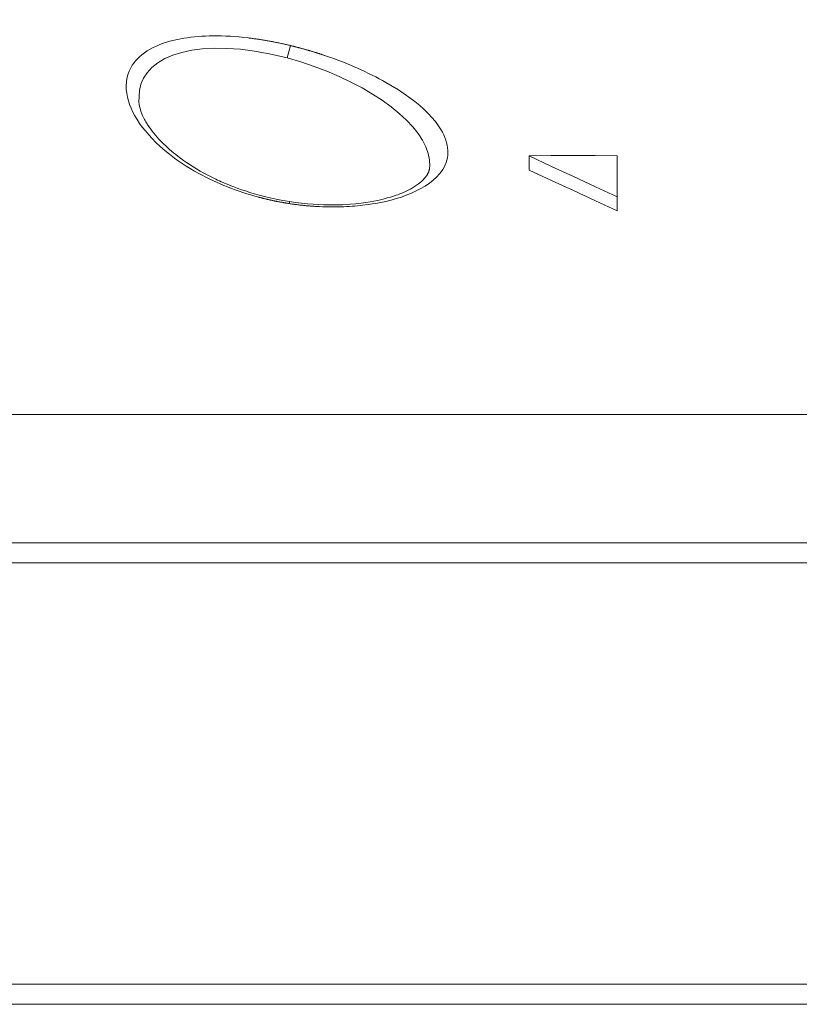
# Model space of a CAD drawing. Units: millimetres. Extents: x -39 to 249, y 47 to 283.
# Drawn here: x 107 to 110, y 186 to 189 of the extents above; entities that cross this region are included whole.
import ezdxf

# ---------------------------------------------------------------- set-up
doc = ezdxf.new("R2010")
doc.units = ezdxf.units.MM
doc.header["$MEASUREMENT"] = 0
doc.layers.add('レイヤー 2', color=7, linetype='Continuous', lineweight=0)

msp = doc.modelspace()

# ---------------------------------------------------------------- linework, layer by layer
at = {"layer": 'レイヤー 2', "color": 7, "lineweight": 9}
for points, knots in [([(111.0829, 188.69), (111.0829, 188.69), (110.7539, 189.1184), (110.7539, 189.1184), (110.7539, 189.1184), (110.5708, 189.306), (110.5708, 189.306), (110.5708, 189.306), (110.3755, 189.4761), (110.3755, 189.4761), (110.3755, 189.4761), (109.9494, 189.7659), (109.9494, 189.7659), (109.9494, 189.7659), (109.4808, 189.9949), (109.4808, 189.9949), (109.4808, 189.9949), (108.9767, 190.1732), (108.9767, 190.1732), (108.9767, 190.1732), (108.4437, 190.3104), (108.4437, 190.3104), (108.4437, 190.3104), (107.8878, 190.4146), (107.8878, 190.4146), (107.8878, 190.4146), (107.3135, 190.4927), (107.3135, 190.4927), (107.3135, 190.4927), (106.7249, 190.5504), (106.7249, 190.5504), (106.7249, 190.5504), (106.1251, 190.592), (106.1251, 190.592), (106.1251, 190.592), (104.9002, 190.6392), (104.9002, 190.6392), (104.9002, 190.6392), (103.6512, 190.6519), (103.6512, 190.6519)], [0, 0, 0, 0, 1, 1, 1, 2, 2, 2, 3, 3, 3, 4, 4, 4, 5, 5, 5, 6, 6, 6, 7, 7, 7, 8, 8, 8, 9, 9, 9, 10, 10, 10, 11, 11, 11, 12, 12, 12, 13, 13, 13, 13]), ([(107.9965, 188.2533), (107.9965, 188.2533), (107.995, 188.2535), (107.995, 188.2535), (107.995, 188.2535), (107.9936, 188.2538), (107.9936, 188.2538), (107.9936, 188.2538), (107.9921, 188.254), (107.9921, 188.254), (107.9921, 188.254), (107.9906, 188.2542), (107.9906, 188.2542), (107.9906, 188.2542), (107.9892, 188.2544), (107.9892, 188.2544), (107.9892, 188.2544), (107.9877, 188.2547), (107.9877, 188.2547), (107.9877, 188.2547), (107.9863, 188.255), (107.9863, 188.255), (107.9863, 188.255), (107.9848, 188.2552), (107.9848, 188.2552), (107.9848, 188.2552), (107.9833, 188.2554), (107.9833, 188.2554), (107.9833, 188.2554), (107.9819, 188.2557), (107.9819, 188.2557), (107.9819, 188.2557), (107.9804, 188.2559), (107.9804, 188.2559), (107.9804, 188.2559), (107.9789, 188.2562), (107.9789, 188.2562), (107.9789, 188.2562), (107.9775, 188.2564), (107.9775, 188.2564), (107.9775, 188.2564), (107.976, 188.2567), (107.976, 188.2567), (107.976, 188.2567), (107.9746, 188.257), (107.9746, 188.257), (107.9746, 188.257), (107.9731, 188.2572), (107.9731, 188.2572), (107.9731, 188.2572), (107.9716, 188.2575), (107.9716, 188.2575), (107.9716, 188.2575), (107.9702, 188.2577), (107.9702, 188.2577), (107.9702, 188.2577), (107.9687, 188.258), (107.9687, 188.258), (107.9687, 188.258), (107.9672, 188.2583), (107.9672, 188.2583), (107.9672, 188.2583), (107.9658, 188.2586), (107.9658, 188.2586), (107.9658, 188.2586), (107.9644, 188.2589), (107.9644, 188.2589), (107.9644, 188.2589), (107.9629, 188.2591), (107.9629, 188.2591), (107.9629, 188.2591), (107.9614, 188.2594), (107.9614, 188.2594), (107.9614, 188.2594), (107.96, 188.2597), (107.96, 188.2597), (107.96, 188.2597), (107.9585, 188.26), (107.9585, 188.26), (107.9585, 188.26), (107.9571, 188.2603), (107.9571, 188.2603), (107.9571, 188.2603), (107.9556, 188.2606), (107.9556, 188.2606), (107.9556, 188.2606), (107.9542, 188.2609), (107.9542, 188.2609), (107.9542, 188.2609), (107.9527, 188.2612), (107.9527, 188.2612), (107.9527, 188.2612), (107.9513, 188.2615), (107.9513, 188.2615), (107.9513, 188.2615), (107.9498, 188.2618), (107.9498, 188.2618), (107.9498, 188.2618), (107.9483, 188.2621), (107.9483, 188.2621), (107.9483, 188.2621), (107.9469, 188.2624), (107.9469, 188.2624), (107.9469, 188.2624), (107.9454, 188.2627), (107.9454, 188.2627), (107.9454, 188.2627), (107.944, 188.263), (107.944, 188.263), (107.944, 188.263), (107.9426, 188.2634), (107.9426, 188.2634), (107.9426, 188.2634), (107.9411, 188.2637), (107.9411, 188.2637), (107.9411, 188.2637), (107.9396, 188.264), (107.9396, 188.264), (107.9396, 188.264), (107.9382, 188.2643), (107.9382, 188.2643), (107.9382, 188.2643), (107.9368, 188.2646), (107.9368, 188.2646), (107.9368, 188.2646), (107.9353, 188.265), (107.9353, 188.265), (107.9353, 188.265), (107.9339, 188.2653), (107.9339, 188.2653), (107.9339, 188.2653), (107.9324, 188.2656), (107.9324, 188.2656), (107.9324, 188.2656), (107.931, 188.266), (107.931, 188.266), (107.931, 188.266), (107.9295, 188.2663), (107.9295, 188.2663), (107.9295, 188.2663), (107.9281, 188.2667), (107.9281, 188.2667), (107.9281, 188.2667), (107.9266, 188.267), (107.9266, 188.267), (107.9266, 188.267), (107.9252, 188.2674), (107.9252, 188.2674), (107.9252, 188.2674), (107.9238, 188.2677), (107.9238, 188.2677), (107.9238, 188.2677), (107.9223, 188.268), (107.9223, 188.268), (107.9223, 188.268), (107.9209, 188.2684), (107.9209, 188.2684), (107.9209, 188.2684), (107.9194, 188.2687), (107.9194, 188.2687), (107.9194, 188.2687), (107.918, 188.2691), (107.918, 188.2691), (107.918, 188.2691), (107.9166, 188.2695), (107.9166, 188.2695), (107.9166, 188.2695), (107.9151, 188.2698), (107.9151, 188.2698), (107.9151, 188.2698), (107.9137, 188.2702), (107.9137, 188.2702), (107.9137, 188.2702), (107.9123, 188.2706), (107.9123, 188.2706), (107.9123, 188.2706), (107.9108, 188.271), (107.9108, 188.271), (107.9108, 188.271), (107.9094, 188.2714), (107.9094, 188.2714), (107.9094, 188.2714), (107.9079, 188.2717), (107.9079, 188.2717), (107.9079, 188.2717), (107.9065, 188.2721), (107.9065, 188.2721), (107.9065, 188.2721), (107.8946, 188.2753), (107.8946, 188.2753), (107.8946, 188.2753), (107.8829, 188.2787), (107.8829, 188.2787), (107.8829, 188.2787), (107.8712, 188.2823), (107.8712, 188.2823), (107.8712, 188.2823), (107.8596, 188.286), (107.8596, 188.286), (107.8596, 188.286), (107.8481, 188.2899), (107.8481, 188.2899), (107.8481, 188.2899), (107.8368, 188.2939), (107.8368, 188.2939), (107.8368, 188.2939), (107.8254, 188.2981), (107.8254, 188.2981), (107.8254, 188.2981), (107.8143, 188.3024), (107.8143, 188.3024), (107.8143, 188.3024), (107.8031, 188.3069), (107.8031, 188.3069), (107.8031, 188.3069), (107.7921, 188.3115), (107.7921, 188.3115), (107.7921, 188.3115), (107.7812, 188.3163), (107.7812, 188.3163), (107.7812, 188.3163), (107.7705, 188.3213), (107.7705, 188.3213), (107.7705, 188.3213), (107.7599, 188.3264), (107.7599, 188.3264), (107.7599, 188.3264), (107.7494, 188.3316), (107.7494, 188.3316), (107.7494, 188.3316), (107.739, 188.337), (107.739, 188.337), (107.739, 188.337), (107.7288, 188.3424), (107.7288, 188.3424), (107.7288, 188.3424), (107.7162, 188.3496), (107.7162, 188.3496), (107.7162, 188.3496), (107.7038, 188.3569), (107.7038, 188.3569), (107.7038, 188.3569), (107.6917, 188.3644), (107.6917, 188.3644), (107.6917, 188.3644), (107.68, 188.372), (107.68, 188.372), (107.68, 188.372), (107.6685, 188.3799), (107.6685, 188.3799), (107.6685, 188.3799), (107.6574, 188.3878), (107.6574, 188.3878), (107.6574, 188.3878), (107.6426, 188.3991), (107.6426, 188.3991), (107.6426, 188.3991), (107.6285, 188.4106), (107.6285, 188.4106), (107.6285, 188.4106), (107.6151, 188.4223), (107.6151, 188.4223), (107.6151, 188.4223), (107.6024, 188.4341), (107.6024, 188.4341), (107.6024, 188.4341), (107.5913, 188.4453), (107.5913, 188.4453), (107.5913, 188.4453), (107.5809, 188.4566), (107.5809, 188.4566), (107.5809, 188.4566), (107.5711, 188.468), (107.5711, 188.468), (107.5711, 188.468), (107.5621, 188.4794), (107.5621, 188.4794), (107.5621, 188.4794), (107.5541, 188.4905), (107.5541, 188.4905), (107.5541, 188.4905), (107.5467, 188.5017), (107.5467, 188.5017), (107.5467, 188.5017), (107.5401, 188.5128), (107.5401, 188.5128), (107.5401, 188.5128), (107.5342, 188.5239), (107.5342, 188.5239), (107.5342, 188.5239), (107.529, 188.5351), (107.529, 188.5351), (107.529, 188.5351), (107.5245, 188.5463), (107.5245, 188.5463), (107.5245, 188.5463), (107.5209, 188.5573), (107.5209, 188.5573), (107.5209, 188.5573), (107.5181, 188.5681), (107.5181, 188.5681), (107.5181, 188.5681), (107.5159, 188.5795), (107.5159, 188.5795), (107.5159, 188.5795), (107.5147, 188.5907), (107.5147, 188.5907), (107.5147, 188.5907), (107.5144, 188.6015), (107.5144, 188.6015), (107.5144, 188.6015), (107.515, 188.6122), (107.515, 188.6122), (107.515, 188.6122), (107.5166, 188.6235), (107.5166, 188.6235), (107.5166, 188.6235), (107.5194, 188.6344), (107.5194, 188.6344), (107.5194, 188.6344), (107.5232, 188.6449), (107.5232, 188.6449), (107.5232, 188.6449), (107.5281, 188.6551), (107.5281, 188.6551), (107.5281, 188.6551), (107.5323, 188.6621), (107.5323, 188.6621), (107.5323, 188.6621), (107.537, 188.6689), (107.537, 188.6689), (107.537, 188.6689), (107.5422, 188.6754), (107.5422, 188.6754), (107.5422, 188.6754), (107.5479, 188.6817), (107.5479, 188.6817), (107.5479, 188.6817), (107.5542, 188.6877), (107.5542, 188.6877), (107.5542, 188.6877), (107.5609, 188.6935), (107.5609, 188.6935), (107.5609, 188.6935), (107.5685, 188.6992), (107.5685, 188.6992), (107.5685, 188.6992), (107.5765, 188.7046), (107.5765, 188.7046), (107.5765, 188.7046), (107.585, 188.7098), (107.585, 188.7098), (107.585, 188.7098), (107.5942, 188.7146), (107.5942, 188.7146), (107.5942, 188.7146), (107.6037, 188.7191), (107.6037, 188.7191), (107.6037, 188.7191), (107.6138, 188.7233), (107.6138, 188.7233), (107.6138, 188.7233), (107.6301, 188.7292), (107.6301, 188.7292), (107.6301, 188.7292), (107.6474, 188.7343), (107.6474, 188.7343), (107.6474, 188.7343), (107.6656, 188.7386), (107.6656, 188.7386), (107.6656, 188.7386), (107.6849, 188.7423), (107.6849, 188.7423), (107.6849, 188.7423), (107.695, 188.7438), (107.695, 188.7438), (107.695, 188.7438), (107.7054, 188.7452), (107.7054, 188.7452), (107.7054, 188.7452), (107.7159, 188.7463), (107.7159, 188.7463), (107.7159, 188.7463), (107.7267, 188.7473), (107.7267, 188.7473), (107.7267, 188.7473), (107.7376, 188.748), (107.7376, 188.748), (107.7376, 188.748), (107.7487, 188.7486), (107.7487, 188.7486), (107.7487, 188.7486), (107.76, 188.749), (107.76, 188.749), (107.76, 188.749), (107.7715, 188.7492), (107.7715, 188.7492), (107.7715, 188.7492), (107.7839, 188.7492), (107.7839, 188.7492), (107.7839, 188.7492), (107.7966, 188.7489), (107.7966, 188.7489), (107.7966, 188.7489), (107.8093, 188.7485), (107.8093, 188.7485), (107.8093, 188.7485), (107.8223, 188.7479), (107.8223, 188.7479), (107.8223, 188.7479), (107.8353, 188.747), (107.8353, 188.747), (107.8353, 188.747), (107.8485, 188.7459), (107.8485, 188.7459), (107.8485, 188.7459), (107.8619, 188.7446), (107.8619, 188.7446), (107.8619, 188.7446), (107.8753, 188.7431), (107.8753, 188.7431), (107.8753, 188.7431), (107.8781, 188.7428), (107.8781, 188.7428), (107.8781, 188.7428), (107.8809, 188.7424), (107.8809, 188.7424), (107.8809, 188.7424), (107.8837, 188.7421), (107.8837, 188.7421), (107.8837, 188.7421), (107.8865, 188.7417), (107.8865, 188.7417), (107.8865, 188.7417), (107.8892, 188.7413), (107.8892, 188.7413), (107.8892, 188.7413), (107.8921, 188.7409), (107.8921, 188.7409), (107.8921, 188.7409), (107.8949, 188.7406), (107.8949, 188.7406), (107.8949, 188.7406), (107.8976, 188.7402), (107.8976, 188.7402), (107.8976, 188.7402), (107.9004, 188.7398), (107.9004, 188.7398), (107.9004, 188.7398), (107.9032, 188.7394), (107.9032, 188.7394), (107.9032, 188.7394), (107.906, 188.739), (107.906, 188.739), (107.906, 188.739), (107.9088, 188.7385), (107.9088, 188.7385), (107.9088, 188.7385), (107.9117, 188.7381), (107.9117, 188.7381), (107.9117, 188.7381), (107.9144, 188.7377), (107.9144, 188.7377), (107.9144, 188.7377), (107.9173, 188.7372), (107.9173, 188.7372), (107.9173, 188.7372), (107.9201, 188.7367), (107.9201, 188.7367), (107.9201, 188.7367), (107.9229, 188.7363), (107.9229, 188.7363), (107.9229, 188.7363), (107.9257, 188.7358), (107.9257, 188.7358), (107.9257, 188.7358), (107.9285, 188.7353), (107.9285, 188.7353), (107.9285, 188.7353), (107.9314, 188.7348), (107.9314, 188.7348), (107.9314, 188.7348), (107.9342, 188.7343), (107.9342, 188.7343), (107.9342, 188.7343), (107.937, 188.7338), (107.937, 188.7338), (107.937, 188.7338), (107.9398, 188.7333), (107.9398, 188.7333), (107.9398, 188.7333), (107.9427, 188.7328), (107.9427, 188.7328), (107.9427, 188.7328), (107.9455, 188.7322), (107.9455, 188.7322), (107.9455, 188.7322), (107.9483, 188.7317), (107.9483, 188.7317), (107.9483, 188.7317), (107.9511, 188.7311), (107.9511, 188.7311), (107.9511, 188.7311), (107.954, 188.7306), (107.954, 188.7306), (107.954, 188.7306), (107.9568, 188.73), (107.9568, 188.73), (107.9568, 188.73), (107.9596, 188.7295), (107.9596, 188.7295), (107.9596, 188.7295), (107.9625, 188.7289), (107.9625, 188.7289), (107.9625, 188.7289), (107.9653, 188.7283), (107.9653, 188.7283), (107.9653, 188.7283), (107.9682, 188.7277), (107.9682, 188.7277), (107.9682, 188.7277), (107.971, 188.7271), (107.971, 188.7271), (107.971, 188.7271), (107.9739, 188.7264), (107.9739, 188.7264), (107.9739, 188.7264), (107.9767, 188.7258), (107.9767, 188.7258), (107.9767, 188.7258), (107.9796, 188.7252), (107.9796, 188.7252), (107.9796, 188.7252), (107.9825, 188.7245), (107.9825, 188.7245), (107.9825, 188.7245), (107.9853, 188.7239), (107.9853, 188.7239), (107.9853, 188.7239), (107.9882, 188.7233), (107.9882, 188.7233), (107.9882, 188.7233), (107.991, 188.7226), (107.991, 188.7226), (107.991, 188.7226), (107.9939, 188.7219), (107.9939, 188.7219), (107.9939, 188.7219), (107.9967, 188.7213), (107.9967, 188.7213), (107.9967, 188.7213), (107.9996, 188.7205), (107.9996, 188.7205)], [0, 0, 0, 0, 1, 1, 1, 2, 2, 2, 3, 3, 3, 4, 4, 4, 5, 5, 5, 6, 6, 6, 7, 7, 7, 8, 8, 8, 9, 9, 9, 10, 10, 10, 11, 11, 11, 12, 12, 12, 13, 13, 13, 14, 14, 14, 15, 15, 15, 16, 16, 16, 17, 17, 17, 18, 18, 18, 19, 19, 19, 20, 20, 20, 21, 21, 21, 22, 22, 22, 23, 23, 23, 24, 24, 24, 25, 25, 25, 26, 26, 26, 27, 27, 27, 28, 28, 28, 29, 29, 29, 30, 30, 30, 31, 31, 31, 32, 32, 32, 33, 33, 33, 34, 34, 34, 35, 35, 35, 36, 36, 36, 37, 37, 37, 38, 38, 38, 39, 39, 39, 40, 40, 40, 41, 41, 41, 42, 42, 42, 43, 43, 43, 44, 44, 44, 45, 45, 45, 46, 46, 46, 47, 47, 47, 48, 48, 48, 49, 49, 49, 50, 50, 50, 51, 51, 51, 52, 52, 52, 53, 53, 53, 54, 54, 54, 55, 55, 55, 56, 56, 56, 57, 57, 57, 58, 58, 58, 59, 59, 59, 60, 60, 60, 61, 61, 61, 62, 62, 62, 63, 63, 63, 64, 64, 64, 65, 65, 65, 66, 66, 66, 67, 67, 67, 68, 68, 68, 69, 69, 69, 70, 70, 70, 71, 71, 71, 72, 72, 72, 73, 73, 73, 74, 74, 74, 75, 75, 75, 76, 76, 76, 77, 77, 77, 78, 78, 78, 79, 79, 79, 80, 80, 80, 81, 81, 81, 82, 82, 82, 83, 83, 83, 84, 84, 84, 85, 85, 85, 86, 86, 86, 87, 87, 87, 88, 88, 88, 89, 89, 89, 90, 90, 90, 91, 91, 91, 92, 92, 92, 93, 93, 93, 94, 94, 94, 95, 95, 95, 96, 96, 96, 97, 97, 97, 98, 98, 98, 99, 99, 99, 100, 100, 100, 101, 101, 101, 102, 102, 102, 103, 103, 103, 104, 104, 104, 105, 105, 105, 106, 106, 106, 107, 107, 107, 108, 108, 108, 109, 109, 109, 110, 110, 110, 111, 111, 111, 112, 112, 112, 113, 113, 113, 114, 114, 114, 115, 115, 115, 116, 116, 116, 117, 117, 117, 118, 118, 118, 119, 119, 119, 120, 120, 120, 121, 121, 121, 122, 122, 122, 123, 123, 123, 124, 124, 124, 125, 125, 125, 126, 126, 126, 127, 127, 127, 128, 128, 128, 129, 129, 129, 130, 130, 130, 131, 131, 131, 132, 132, 132, 133, 133, 133, 134, 134, 134, 135, 135, 135, 136, 136, 136, 137, 137, 137, 138, 138, 138, 139, 139, 139, 140, 140, 140, 141, 141, 141, 142, 142, 142, 143, 143, 143, 144, 144, 144, 145, 145, 145, 146, 146, 146, 147, 147, 147, 148, 148, 148, 149, 149, 149, 150, 150, 150, 151, 151, 151, 152, 152, 152, 153, 153, 153, 154, 154, 154, 155, 155, 155, 156, 156, 156, 157, 157, 157, 158, 158, 158, 159, 159, 159, 160, 160, 160, 161, 161, 161, 162, 162, 162, 163, 163, 163, 164, 164, 164, 165, 165, 165, 166, 166, 166, 167, 167, 167, 168, 168, 168, 169, 169, 169, 170, 170, 170, 171, 171, 171, 172, 172, 172, 173, 173, 173, 174, 174, 174, 175, 175, 175, 176, 176, 176, 177, 177, 177, 178, 178, 178, 179, 179, 179, 180, 180, 180, 181, 181, 181, 182, 182, 182, 183, 183, 183, 184, 184, 184, 184]), ([(107.9902, 188.684), (107.9902, 188.684), (107.9957, 188.706), (107.9957, 188.706), (107.9957, 188.706), (107.9996, 188.7205), (107.9996, 188.7205)], [0, 0, 0, 0, 1, 1, 1, 2, 2, 2, 2]), ([(107.9996, 188.7205), (107.9996, 188.7205), (108.0011, 188.7202), (108.0011, 188.7202), (108.0011, 188.7202), (108.0026, 188.7198), (108.0026, 188.7198), (108.0026, 188.7198), (108.0041, 188.7195), (108.0041, 188.7195), (108.0041, 188.7195), (108.0056, 188.7191), (108.0056, 188.7191), (108.0056, 188.7191), (108.0071, 188.7187), (108.0071, 188.7187), (108.0071, 188.7187), (108.0086, 188.7184), (108.0086, 188.7184), (108.0086, 188.7184), (108.0101, 188.718), (108.0101, 188.718), (108.0101, 188.718), (108.0116, 188.7176), (108.0116, 188.7176), (108.0116, 188.7176), (108.0131, 188.7172), (108.0131, 188.7172), (108.0131, 188.7172), (108.0146, 188.7168), (108.0146, 188.7168), (108.0146, 188.7168), (108.0161, 188.7165), (108.0161, 188.7165), (108.0161, 188.7165), (108.0176, 188.7161), (108.0176, 188.7161), (108.0176, 188.7161), (108.0191, 188.7157), (108.0191, 188.7157), (108.0191, 188.7157), (108.0206, 188.7153), (108.0206, 188.7153), (108.0206, 188.7153), (108.0221, 188.7149), (108.0221, 188.7149), (108.0221, 188.7149), (108.0236, 188.7146), (108.0236, 188.7146), (108.0236, 188.7146), (108.0251, 188.7141), (108.0251, 188.7141), (108.0251, 188.7141), (108.0266, 188.7137), (108.0266, 188.7137), (108.0266, 188.7137), (108.0281, 188.7134), (108.0281, 188.7134), (108.0281, 188.7134), (108.0295, 188.7129), (108.0295, 188.7129), (108.0295, 188.7129), (108.031, 188.7125), (108.031, 188.7125), (108.031, 188.7125), (108.0325, 188.7122), (108.0325, 188.7122), (108.0325, 188.7122), (108.034, 188.7117), (108.034, 188.7117), (108.034, 188.7117), (108.0355, 188.7113), (108.0355, 188.7113), (108.0355, 188.7113), (108.037, 188.7109), (108.037, 188.7109), (108.037, 188.7109), (108.0384, 188.7105), (108.0384, 188.7105), (108.0384, 188.7105), (108.04, 188.7101), (108.04, 188.7101), (108.04, 188.7101), (108.0414, 188.7097), (108.0414, 188.7097), (108.0414, 188.7097), (108.0429, 188.7093), (108.0429, 188.7093), (108.0429, 188.7093), (108.0444, 188.7088), (108.0444, 188.7088), (108.0444, 188.7088), (108.0459, 188.7084), (108.0459, 188.7084), (108.0459, 188.7084), (108.0474, 188.708), (108.0474, 188.708), (108.0474, 188.708), (108.0488, 188.7076), (108.0488, 188.7076), (108.0488, 188.7076), (108.0504, 188.7071), (108.0504, 188.7071), (108.0504, 188.7071), (108.0518, 188.7067), (108.0518, 188.7067), (108.0518, 188.7067), (108.0533, 188.7063), (108.0533, 188.7063), (108.0533, 188.7063), (108.0548, 188.7058), (108.0548, 188.7058), (108.0548, 188.7058), (108.0563, 188.7054), (108.0563, 188.7054), (108.0563, 188.7054), (108.0577, 188.705), (108.0577, 188.705), (108.0577, 188.705), (108.0592, 188.7045), (108.0592, 188.7045), (108.0592, 188.7045), (108.0607, 188.7041), (108.0607, 188.7041), (108.0607, 188.7041), (108.0622, 188.7037), (108.0622, 188.7037), (108.0622, 188.7037), (108.0637, 188.7032), (108.0637, 188.7032), (108.0637, 188.7032), (108.0651, 188.7028), (108.0651, 188.7028), (108.0651, 188.7028), (108.0666, 188.7023), (108.0666, 188.7023), (108.0666, 188.7023), (108.0681, 188.7019), (108.0681, 188.7019), (108.0681, 188.7019), (108.0696, 188.7014), (108.0696, 188.7014), (108.0696, 188.7014), (108.0711, 188.701), (108.0711, 188.701), (108.0711, 188.701), (108.0725, 188.7005), (108.0725, 188.7005), (108.0725, 188.7005), (108.074, 188.7001), (108.074, 188.7001), (108.074, 188.7001), (108.0755, 188.6996), (108.0755, 188.6996), (108.0755, 188.6996), (108.077, 188.6991), (108.077, 188.6991), (108.077, 188.6991), (108.0784, 188.6987), (108.0784, 188.6987), (108.0784, 188.6987), (108.0799, 188.6982), (108.0799, 188.6982), (108.0799, 188.6982), (108.0813, 188.6978), (108.0813, 188.6978), (108.0813, 188.6978), (108.0828, 188.6973), (108.0828, 188.6973), (108.0828, 188.6973), (108.0843, 188.6968), (108.0843, 188.6968), (108.0843, 188.6968), (108.0858, 188.6963), (108.0858, 188.6963), (108.0858, 188.6963), (108.0872, 188.6959), (108.0872, 188.6959), (108.0872, 188.6959), (108.0887, 188.6954), (108.0887, 188.6954), (108.0887, 188.6954), (108.0902, 188.6949), (108.0902, 188.6949), (108.0902, 188.6949), (108.0916, 188.6944), (108.0916, 188.6944), (108.0916, 188.6944), (108.0931, 188.6939), (108.0931, 188.6939), (108.0931, 188.6939), (108.0945, 188.6935), (108.0945, 188.6935), (108.0945, 188.6935), (108.096, 188.693), (108.096, 188.693), (108.096, 188.693), (108.0975, 188.6925), (108.0975, 188.6925), (108.0975, 188.6925), (108.099, 188.692), (108.099, 188.692), (108.099, 188.692), (108.1004, 188.6915), (108.1004, 188.6915), (108.1004, 188.6915), (108.1019, 188.691), (108.1019, 188.691), (108.1019, 188.691), (108.1033, 188.6905), (108.1033, 188.6905), (108.1033, 188.6905), (108.1156, 188.6863), (108.1156, 188.6863), (108.1156, 188.6863), (108.1277, 188.682), (108.1277, 188.682), (108.1277, 188.682), (108.1397, 188.6775), (108.1397, 188.6775), (108.1397, 188.6775), (108.1516, 188.673), (108.1516, 188.673), (108.1516, 188.673), (108.1634, 188.6683), (108.1634, 188.6683), (108.1634, 188.6683), (108.175, 188.6635), (108.175, 188.6635), (108.175, 188.6635), (108.1866, 188.6586), (108.1866, 188.6586), (108.1866, 188.6586), (108.1981, 188.6536), (108.1981, 188.6536), (108.1981, 188.6536), (108.2092, 188.6487), (108.2092, 188.6487), (108.2092, 188.6487), (108.2201, 188.6436), (108.2201, 188.6436), (108.2201, 188.6436), (108.2309, 188.6384), (108.2309, 188.6384), (108.2309, 188.6384), (108.2415, 188.6332), (108.2415, 188.6332), (108.2415, 188.6332), (108.2519, 188.6279), (108.2519, 188.6279), (108.2519, 188.6279), (108.2621, 188.6225), (108.2621, 188.6225), (108.2621, 188.6225), (108.2722, 188.6171), (108.2722, 188.6171), (108.2722, 188.6171), (108.282, 188.6116), (108.282, 188.6116), (108.282, 188.6116), (108.3009, 188.6005), (108.3009, 188.6005), (108.3009, 188.6005), (108.319, 188.5893), (108.319, 188.5893), (108.319, 188.5893), (108.3361, 188.5779), (108.3361, 188.5779), (108.3361, 188.5779), (108.3523, 188.5663), (108.3523, 188.5663), (108.3523, 188.5663), (108.3676, 188.5547), (108.3676, 188.5547), (108.3676, 188.5547), (108.3818, 188.543), (108.3818, 188.543), (108.3818, 188.543), (108.395, 188.5312), (108.395, 188.5312), (108.395, 188.5312), (108.4071, 188.5194), (108.4071, 188.5194), (108.4071, 188.5194), (108.4182, 188.5075), (108.4182, 188.5075), (108.4182, 188.5075), (108.4281, 188.4957), (108.4281, 188.4957), (108.4281, 188.4957), (108.4369, 188.4839), (108.4369, 188.4839), (108.4369, 188.4839), (108.4446, 188.4721), (108.4446, 188.4721), (108.4446, 188.4721), (108.449, 188.4643), (108.449, 188.4643), (108.449, 188.4643), (108.453, 188.4565), (108.453, 188.4565), (108.453, 188.4565), (108.4564, 188.4487), (108.4564, 188.4487), (108.4564, 188.4487), (108.4592, 188.441), (108.4592, 188.441), (108.4592, 188.441), (108.4615, 188.4334), (108.4615, 188.4334), (108.4615, 188.4334), (108.4633, 188.4257), (108.4633, 188.4257), (108.4633, 188.4257), (108.4645, 188.4182), (108.4645, 188.4182), (108.4645, 188.4182), (108.4652, 188.4107), (108.4652, 188.4107), (108.4652, 188.4107), (108.4653, 188.4033), (108.4653, 188.4033), (108.4653, 188.4033), (108.4648, 188.396), (108.4648, 188.396), (108.4648, 188.396), (108.4637, 188.3888), (108.4637, 188.3888), (108.4637, 188.3888), (108.4622, 188.3817), (108.4622, 188.3817), (108.4622, 188.3817), (108.46, 188.3746), (108.46, 188.3746), (108.46, 188.3746), (108.4572, 188.3676), (108.4572, 188.3676), (108.4572, 188.3676), (108.4539, 188.3607), (108.4539, 188.3607), (108.4539, 188.3607), (108.4499, 188.354), (108.4499, 188.354), (108.4499, 188.354), (108.4455, 188.3474), (108.4455, 188.3474), (108.4455, 188.3474), (108.4404, 188.3409), (108.4404, 188.3409), (108.4404, 188.3409), (108.4317, 188.3314), (108.4317, 188.3314), (108.4317, 188.3314), (108.4217, 188.3222), (108.4217, 188.3222), (108.4217, 188.3222), (108.4106, 188.3135), (108.4106, 188.3135), (108.4106, 188.3135), (108.3982, 188.3051), (108.3982, 188.3051), (108.3982, 188.3051), (108.3855, 188.2976), (108.3855, 188.2976), (108.3855, 188.2976), (108.3718, 188.2906), (108.3718, 188.2906), (108.3718, 188.2906), (108.3572, 188.2839), (108.3572, 188.2839), (108.3572, 188.2839), (108.3417, 188.2777), (108.3417, 188.2777), (108.3417, 188.2777), (108.3276, 188.2727), (108.3276, 188.2727), (108.3276, 188.2727), (108.3127, 188.268), (108.3127, 188.268), (108.3127, 188.268), (108.2973, 188.2637), (108.2973, 188.2637), (108.2973, 188.2637), (108.2813, 188.2598), (108.2813, 188.2598), (108.2813, 188.2598), (108.2716, 188.2577), (108.2716, 188.2577), (108.2716, 188.2577), (108.2618, 188.2557), (108.2618, 188.2557), (108.2618, 188.2557), (108.2519, 188.2538), (108.2519, 188.2538), (108.2519, 188.2538), (108.2417, 188.2521), (108.2417, 188.2521), (108.2417, 188.2521), (108.2314, 188.2506), (108.2314, 188.2506), (108.2314, 188.2506), (108.2209, 188.2492), (108.2209, 188.2492), (108.2209, 188.2492), (108.2133, 188.2482), (108.2133, 188.2482), (108.2133, 188.2482), (108.2055, 188.2474), (108.2055, 188.2474), (108.2055, 188.2474), (108.1977, 188.2466), (108.1977, 188.2466), (108.1977, 188.2466), (108.1899, 188.2459), (108.1899, 188.2459), (108.1899, 188.2459), (108.1819, 188.2453), (108.1819, 188.2453), (108.1819, 188.2453), (108.1739, 188.2448), (108.1739, 188.2448), (108.1739, 188.2448), (108.1659, 188.2443), (108.1659, 188.2443), (108.1659, 188.2443), (108.1577, 188.2439), (108.1577, 188.2439), (108.1577, 188.2439), (108.1488, 188.2436), (108.1488, 188.2436), (108.1488, 188.2436), (108.1399, 188.2434), (108.1399, 188.2434), (108.1399, 188.2434), (108.1309, 188.2433), (108.1309, 188.2433), (108.1309, 188.2433), (108.1219, 188.2433), (108.1219, 188.2433), (108.1219, 188.2433), (108.1129, 188.2434), (108.1129, 188.2434), (108.1129, 188.2434), (108.1038, 188.2436), (108.1038, 188.2436), (108.1038, 188.2436), (108.0947, 188.2439), (108.0947, 188.2439), (108.0947, 188.2439), (108.0855, 188.2443), (108.0855, 188.2443), (108.0855, 188.2443), (108.0828, 188.2444), (108.0828, 188.2444), (108.0828, 188.2444), (108.08, 188.2445), (108.08, 188.2445), (108.08, 188.2445), (108.0773, 188.2447), (108.0773, 188.2447), (108.0773, 188.2447), (108.0745, 188.2449), (108.0745, 188.2449), (108.0745, 188.2449), (108.0717, 188.245), (108.0717, 188.245), (108.0717, 188.245), (108.069, 188.2452), (108.069, 188.2452), (108.069, 188.2452), (108.0662, 188.2454), (108.0662, 188.2454), (108.0662, 188.2454), (108.0634, 188.2456), (108.0634, 188.2456), (108.0634, 188.2456), (108.0606, 188.2459), (108.0606, 188.2459), (108.0606, 188.2459), (108.0578, 188.2461), (108.0578, 188.2461), (108.0578, 188.2461), (108.0551, 188.2463), (108.0551, 188.2463), (108.0551, 188.2463), (108.0523, 188.2466), (108.0523, 188.2466), (108.0523, 188.2466), (108.0495, 188.2468), (108.0495, 188.2468), (108.0495, 188.2468), (108.0467, 188.2471), (108.0467, 188.2471), (108.0467, 188.2471), (108.044, 188.2473), (108.044, 188.2473), (108.044, 188.2473), (108.0412, 188.2476), (108.0412, 188.2476), (108.0412, 188.2476), (108.0384, 188.2479), (108.0384, 188.2479), (108.0384, 188.2479), (108.0356, 188.2482), (108.0356, 188.2482), (108.0356, 188.2482), (108.0328, 188.2485), (108.0328, 188.2485), (108.0328, 188.2485), (108.03, 188.2488), (108.03, 188.2488), (108.03, 188.2488), (108.0273, 188.2491), (108.0273, 188.2491), (108.0273, 188.2491), (108.0245, 188.2494), (108.0245, 188.2494), (108.0245, 188.2494), (108.0217, 188.2498), (108.0217, 188.2498), (108.0217, 188.2498), (108.0189, 188.2502), (108.0189, 188.2502), (108.0189, 188.2502), (108.0161, 188.2505), (108.0161, 188.2505), (108.0161, 188.2505), (108.0133, 188.2509), (108.0133, 188.2509), (108.0133, 188.2509), (108.0105, 188.2512), (108.0105, 188.2512), (108.0105, 188.2512), (108.0077, 188.2516), (108.0077, 188.2516), (108.0077, 188.2516), (108.0049, 188.252), (108.0049, 188.252), (108.0049, 188.252), (108.0021, 188.2525), (108.0021, 188.2525), (108.0021, 188.2525), (107.9993, 188.2529), (107.9993, 188.2529), (107.9993, 188.2529), (107.9965, 188.2533), (107.9965, 188.2533)], [0, 0, 0, 0, 1, 1, 1, 2, 2, 2, 3, 3, 3, 4, 4, 4, 5, 5, 5, 6, 6, 6, 7, 7, 7, 8, 8, 8, 9, 9, 9, 10, 10, 10, 11, 11, 11, 12, 12, 12, 13, 13, 13, 14, 14, 14, 15, 15, 15, 16, 16, 16, 17, 17, 17, 18, 18, 18, 19, 19, 19, 20, 20, 20, 21, 21, 21, 22, 22, 22, 23, 23, 23, 24, 24, 24, 25, 25, 25, 26, 26, 26, 27, 27, 27, 28, 28, 28, 29, 29, 29, 30, 30, 30, 31, 31, 31, 32, 32, 32, 33, 33, 33, 34, 34, 34, 35, 35, 35, 36, 36, 36, 37, 37, 37, 38, 38, 38, 39, 39, 39, 40, 40, 40, 41, 41, 41, 42, 42, 42, 43, 43, 43, 44, 44, 44, 45, 45, 45, 46, 46, 46, 47, 47, 47, 48, 48, 48, 49, 49, 49, 50, 50, 50, 51, 51, 51, 52, 52, 52, 53, 53, 53, 54, 54, 54, 55, 55, 55, 56, 56, 56, 57, 57, 57, 58, 58, 58, 59, 59, 59, 60, 60, 60, 61, 61, 61, 62, 62, 62, 63, 63, 63, 64, 64, 64, 65, 65, 65, 66, 66, 66, 67, 67, 67, 68, 68, 68, 69, 69, 69, 70, 70, 70, 71, 71, 71, 72, 72, 72, 73, 73, 73, 74, 74, 74, 75, 75, 75, 76, 76, 76, 77, 77, 77, 78, 78, 78, 79, 79, 79, 80, 80, 80, 81, 81, 81, 82, 82, 82, 83, 83, 83, 84, 84, 84, 85, 85, 85, 86, 86, 86, 87, 87, 87, 88, 88, 88, 89, 89, 89, 90, 90, 90, 91, 91, 91, 92, 92, 92, 93, 93, 93, 94, 94, 94, 95, 95, 95, 96, 96, 96, 97, 97, 97, 98, 98, 98, 99, 99, 99, 100, 100, 100, 101, 101, 101, 102, 102, 102, 103, 103, 103, 104, 104, 104, 105, 105, 105, 106, 106, 106, 107, 107, 107, 108, 108, 108, 109, 109, 109, 110, 110, 110, 111, 111, 111, 112, 112, 112, 113, 113, 113, 114, 114, 114, 115, 115, 115, 116, 116, 116, 117, 117, 117, 118, 118, 118, 119, 119, 119, 120, 120, 120, 121, 121, 121, 122, 122, 122, 123, 123, 123, 124, 124, 124, 125, 125, 125, 126, 126, 126, 127, 127, 127, 128, 128, 128, 129, 129, 129, 130, 130, 130, 131, 131, 131, 132, 132, 132, 133, 133, 133, 134, 134, 134, 135, 135, 135, 136, 136, 136, 137, 137, 137, 138, 138, 138, 139, 139, 139, 140, 140, 140, 141, 141, 141, 142, 142, 142, 143, 143, 143, 144, 144, 144, 145, 145, 145, 146, 146, 146, 147, 147, 147, 148, 148, 148, 149, 149, 149, 150, 150, 150, 151, 151, 151, 152, 152, 152, 153, 153, 153, 154, 154, 154, 155, 155, 155, 156, 156, 156, 157, 157, 157, 158, 158, 158, 159, 159, 159, 160, 160, 160, 161, 161, 161, 162, 162, 162, 163, 163, 163, 164, 164, 164, 165, 165, 165, 166, 166, 166, 167, 167, 167, 168, 168, 168, 169, 169, 169, 170, 170, 170, 171, 171, 171, 172, 172, 172, 173, 173, 173, 174, 174, 174, 175, 175, 175, 176, 176, 176, 177, 177, 177, 178, 178, 178, 179, 179, 179, 180, 180, 180, 181, 181, 181, 182, 182, 182, 182]), ([(107.5521, 188.5536), (107.5521, 188.5536), (107.5534, 188.5881), (107.5534, 188.5881), (107.5534, 188.5881), (107.5581, 188.6064), (107.5581, 188.6064), (107.5581, 188.6064), (107.5656, 188.6237), (107.5656, 188.6237), (107.5656, 188.6237), (107.5765, 188.6404), (107.5765, 188.6404), (107.5765, 188.6404), (107.5907, 188.6557), (107.5907, 188.6557), (107.5907, 188.6557), (107.6081, 188.6696), (107.6081, 188.6696), (107.6081, 188.6696), (107.6288, 188.6818), (107.6288, 188.6818), (107.6288, 188.6818), (107.6525, 188.6921), (107.6525, 188.6921), (107.6525, 188.6921), (107.6792, 188.7004), (107.6792, 188.7004), (107.6792, 188.7004), (107.7084, 188.7066), (107.7084, 188.7066), (107.7084, 188.7066), (107.7401, 188.7107), (107.7401, 188.7107), (107.7401, 188.7107), (107.7746, 188.7126), (107.7746, 188.7126), (107.7746, 188.7126), (107.811, 188.7123), (107.811, 188.7123), (107.811, 188.7123), (107.8519, 188.7095), (107.8519, 188.7095), (107.8519, 188.7095), (107.8939, 188.7042), (107.8939, 188.7042), (107.8939, 188.7042), (107.9421, 188.6954), (107.9421, 188.6954), (107.9421, 188.6954), (107.9902, 188.684), (107.9902, 188.684)], [0, 0, 0, 0, 1, 1, 1, 2, 2, 2, 3, 3, 3, 4, 4, 4, 5, 5, 5, 6, 6, 6, 7, 7, 7, 8, 8, 8, 9, 9, 9, 10, 10, 10, 11, 11, 11, 12, 12, 12, 13, 13, 13, 14, 14, 14, 15, 15, 15, 16, 16, 16, 17, 17, 17, 17]), ([(107.9902, 188.684), (107.9902, 188.684), (108.0305, 188.6724), (108.0305, 188.6724), (108.0305, 188.6724), (108.07, 188.6591), (108.07, 188.6591), (108.07, 188.6591), (108.1077, 188.6448), (108.1077, 188.6448), (108.1077, 188.6448), (108.144, 188.6294), (108.144, 188.6294), (108.144, 188.6294), (108.1788, 188.6128), (108.1788, 188.6128), (108.1788, 188.6128), (108.2117, 188.5955), (108.2117, 188.5955), (108.2117, 188.5955), (108.2426, 188.5773), (108.2426, 188.5773), (108.2426, 188.5773), (108.2713, 188.5586), (108.2713, 188.5586), (108.2713, 188.5586), (108.2976, 188.5394), (108.2976, 188.5394), (108.2976, 188.5394), (108.3215, 188.52), (108.3215, 188.52), (108.3215, 188.52), (108.3429, 188.5002), (108.3429, 188.5002), (108.3429, 188.5002), (108.3615, 188.4804), (108.3615, 188.4804), (108.3615, 188.4804), (108.3774, 188.4605), (108.3774, 188.4605), (108.3774, 188.4605), (108.3903, 188.4406), (108.3903, 188.4406), (108.3903, 188.4406), (108.4003, 188.4209), (108.4003, 188.4209), (108.4003, 188.4209), (108.4072, 188.4014), (108.4072, 188.4014), (108.4072, 188.4014), (108.411, 188.3823), (108.411, 188.3823), (108.411, 188.3823), (108.4116, 188.3636), (108.4116, 188.3636), (108.4116, 188.3636), (108.4113, 188.3604), (108.4113, 188.3604)], [0, 0, 0, 0, 1, 1, 1, 2, 2, 2, 3, 3, 3, 4, 4, 4, 5, 5, 5, 6, 6, 6, 7, 7, 7, 8, 8, 8, 9, 9, 9, 10, 10, 10, 11, 11, 11, 12, 12, 12, 13, 13, 13, 14, 14, 14, 15, 15, 15, 16, 16, 16, 17, 17, 17, 18, 18, 18, 19, 19, 19, 19]), ([(107.9971, 188.2591), (107.9971, 188.2591), (107.9774, 188.2624), (107.9774, 188.2624), (107.9774, 188.2624), (107.9578, 188.2662), (107.9578, 188.2662), (107.9578, 188.2662), (107.9403, 188.27), (107.9403, 188.27), (107.9403, 188.27), (107.9229, 188.2741), (107.9229, 188.2741), (107.9229, 188.2741), (107.9077, 188.2781), (107.9077, 188.2781), (107.9077, 188.2781), (107.8926, 188.2824), (107.8926, 188.2824), (107.8926, 188.2824), (107.8795, 188.2863), (107.8795, 188.2863), (107.8795, 188.2863), (107.8666, 188.2905), (107.8666, 188.2905), (107.8666, 188.2905), (107.8556, 188.2942), (107.8556, 188.2942), (107.8556, 188.2942), (107.8448, 188.298), (107.8448, 188.298), (107.8448, 188.298), (107.8358, 188.3014), (107.8358, 188.3014), (107.8358, 188.3014), (107.827, 188.3048), (107.827, 188.3048), (107.827, 188.3048), (107.8199, 188.3076), (107.8199, 188.3076), (107.8199, 188.3076), (107.8129, 188.3104), (107.8129, 188.3104), (107.8129, 188.3104), (107.8069, 188.313), (107.8069, 188.313), (107.8069, 188.313), (107.8009, 188.3156), (107.8009, 188.3156), (107.8009, 188.3156), (107.7953, 188.318), (107.7953, 188.318), (107.7953, 188.318), (107.7898, 188.3205), (107.7898, 188.3205), (107.7898, 188.3205), (107.7847, 188.3229), (107.7847, 188.3229), (107.7847, 188.3229), (107.7796, 188.3253), (107.7796, 188.3253), (107.7796, 188.3253), (107.7714, 188.3292), (107.7714, 188.3292), (107.7714, 188.3292), (107.7634, 188.3332), (107.7634, 188.3332), (107.7634, 188.3332), (107.7537, 188.3382), (107.7537, 188.3382), (107.7537, 188.3382), (107.7442, 188.3433), (107.7442, 188.3433), (107.7442, 188.3433), (107.7332, 188.3495), (107.7332, 188.3495), (107.7332, 188.3495), (107.7225, 188.3557), (107.7225, 188.3557), (107.7225, 188.3557), (107.7123, 188.362), (107.7123, 188.362), (107.7123, 188.362), (107.7023, 188.3684), (107.7023, 188.3684), (107.7023, 188.3684), (107.693, 188.3746), (107.693, 188.3746), (107.693, 188.3746), (107.684, 188.3808), (107.684, 188.3808), (107.684, 188.3808), (107.6756, 188.3869), (107.6756, 188.3869), (107.6756, 188.3869), (107.6674, 188.3931), (107.6674, 188.3931), (107.6674, 188.3931), (107.6607, 188.3982), (107.6607, 188.3982), (107.6607, 188.3982), (107.6543, 188.4034), (107.6543, 188.4034), (107.6543, 188.4034), (107.6481, 188.4086), (107.6481, 188.4086), (107.6481, 188.4086), (107.6422, 188.4137), (107.6422, 188.4137), (107.6422, 188.4137), (107.6366, 188.4187), (107.6366, 188.4187), (107.6366, 188.4187), (107.6312, 188.4237), (107.6312, 188.4237), (107.6312, 188.4237), (107.626, 188.4286), (107.626, 188.4286), (107.626, 188.4286), (107.6211, 188.4335), (107.6211, 188.4335), (107.6211, 188.4335), (107.616, 188.4387), (107.616, 188.4387), (107.616, 188.4387), (107.6111, 188.4439), (107.6111, 188.4439), (107.6111, 188.4439), (107.6058, 188.4497), (107.6058, 188.4497), (107.6058, 188.4497), (107.6009, 188.4555), (107.6009, 188.4555), (107.6009, 188.4555), (107.5961, 188.4613), (107.5961, 188.4613), (107.5961, 188.4613), (107.5916, 188.467), (107.5916, 188.467), (107.5916, 188.467), (107.5892, 188.4701), (107.5892, 188.4701), (107.5892, 188.4701), (107.5868, 188.4733), (107.5868, 188.4733), (107.5868, 188.4733), (107.5849, 188.476), (107.5849, 188.476), (107.5849, 188.476), (107.583, 188.4787), (107.583, 188.4787), (107.583, 188.4787), (107.5813, 188.4813), (107.5813, 188.4813), (107.5813, 188.4813), (107.5796, 188.4838), (107.5796, 188.4838), (107.5796, 188.4838), (107.5778, 188.4866), (107.5778, 188.4866), (107.5778, 188.4866), (107.5761, 188.4893), (107.5761, 188.4893), (107.5761, 188.4893), (107.5743, 188.4923), (107.5743, 188.4923), (107.5743, 188.4923), (107.5726, 188.4952), (107.5726, 188.4952), (107.5726, 188.4952), (107.5707, 188.4986), (107.5707, 188.4986), (107.5707, 188.4986), (107.5689, 188.5019), (107.5689, 188.5019), (107.5689, 188.5019), (107.5669, 188.5058), (107.5669, 188.5058), (107.5669, 188.5058), (107.565, 188.5096), (107.565, 188.5096), (107.565, 188.5096), (107.5629, 188.5142), (107.5629, 188.5142), (107.5629, 188.5142), (107.561, 188.5187), (107.561, 188.5187), (107.561, 188.5187), (107.559, 188.524), (107.559, 188.524), (107.559, 188.524), (107.5572, 188.5292), (107.5572, 188.5292), (107.5572, 188.5292), (107.5555, 188.535), (107.5555, 188.535), (107.5555, 188.535), (107.5541, 188.5408), (107.5541, 188.5408), (107.5541, 188.5408), (107.5529, 188.5473), (107.5529, 188.5473), (107.5529, 188.5473), (107.5521, 188.5536), (107.5521, 188.5536)], [0, 0, 0, 0, 1, 1, 1, 2, 2, 2, 3, 3, 3, 4, 4, 4, 5, 5, 5, 6, 6, 6, 7, 7, 7, 8, 8, 8, 9, 9, 9, 10, 10, 10, 11, 11, 11, 12, 12, 12, 13, 13, 13, 14, 14, 14, 15, 15, 15, 16, 16, 16, 17, 17, 17, 18, 18, 18, 19, 19, 19, 20, 20, 20, 21, 21, 21, 22, 22, 22, 23, 23, 23, 24, 24, 24, 25, 25, 25, 26, 26, 26, 27, 27, 27, 28, 28, 28, 29, 29, 29, 30, 30, 30, 31, 31, 31, 32, 32, 32, 33, 33, 33, 34, 34, 34, 35, 35, 35, 36, 36, 36, 37, 37, 37, 38, 38, 38, 39, 39, 39, 40, 40, 40, 41, 41, 41, 42, 42, 42, 43, 43, 43, 44, 44, 44, 45, 45, 45, 46, 46, 46, 47, 47, 47, 48, 48, 48, 49, 49, 49, 50, 50, 50, 51, 51, 51, 52, 52, 52, 53, 53, 53, 54, 54, 54, 55, 55, 55, 56, 56, 56, 57, 57, 57, 58, 58, 58, 59, 59, 59, 60, 60, 60, 61, 61, 61, 62, 62, 62, 63, 63, 63, 64, 64, 64, 65, 65, 65, 66, 66, 66, 67, 67, 67, 68, 68, 68, 68]), ([(108.7057, 188.3941), (108.7057, 188.3941), (108.7703, 188.3952), (108.7703, 188.3952), (108.7703, 188.3952), (108.8352, 188.3957), (108.8352, 188.3957), (108.8352, 188.3957), (108.9001, 188.3955), (108.9001, 188.3955), (108.9001, 188.3955), (108.9652, 188.3946), (108.9652, 188.3946)], [0, 0, 0, 0, 1, 1, 1, 2, 2, 2, 3, 3, 3, 4, 4, 4, 4]), ([(108.9658, 188.2734), (108.9658, 188.2734), (108.901, 188.3031), (108.901, 188.3031), (108.901, 188.3031), (108.836, 188.3331), (108.836, 188.3331), (108.836, 188.3331), (108.7709, 188.3634), (108.7709, 188.3634), (108.7709, 188.3634), (108.7057, 188.3941), (108.7057, 188.3941)], [0, 0, 0, 0, 1, 1, 1, 2, 2, 2, 3, 3, 3, 4, 4, 4, 4]), ([(108.9652, 188.3946), (108.9652, 188.3946), (108.9653, 188.3647), (108.9653, 188.3647), (108.9653, 188.3647), (108.9655, 188.3346), (108.9655, 188.3346), (108.9655, 188.3346), (108.9656, 188.3042), (108.9656, 188.3042), (108.9656, 188.3042), (108.9658, 188.2734), (108.9658, 188.2734)], [0, 0, 0, 0, 1, 1, 1, 2, 2, 2, 3, 3, 3, 4, 4, 4, 4]), ([(108.4113, 188.3605), (108.4113, 188.3605), (108.4111, 188.3582), (108.4111, 188.3582), (108.4111, 188.3582), (108.4108, 188.3561), (108.4108, 188.3561), (108.4108, 188.3561), (108.4104, 188.3544), (108.4104, 188.3544), (108.4104, 188.3544), (108.41, 188.3527), (108.41, 188.3527), (108.41, 188.3527), (108.4097, 188.3514), (108.4097, 188.3514), (108.4097, 188.3514), (108.4093, 188.3501), (108.4093, 188.3501), (108.4093, 188.3501), (108.409, 188.3493), (108.409, 188.3493), (108.409, 188.3493), (108.4087, 188.3484), (108.4087, 188.3484), (108.4087, 188.3484), (108.4084, 188.3475), (108.4084, 188.3475), (108.4084, 188.3475), (108.408, 188.3466), (108.408, 188.3466), (108.408, 188.3466), (108.4076, 188.3456), (108.4076, 188.3456), (108.4076, 188.3456), (108.4071, 188.3445), (108.4071, 188.3445), (108.4071, 188.3445), (108.4066, 188.3433), (108.4066, 188.3433), (108.4066, 188.3433), (108.406, 188.3422), (108.406, 188.3422), (108.406, 188.3422), (108.4053, 188.3409), (108.4053, 188.3409), (108.4053, 188.3409), (108.4046, 188.3395), (108.4046, 188.3395), (108.4046, 188.3395), (108.4029, 188.3368), (108.4029, 188.3368), (108.4029, 188.3368), (108.401, 188.334), (108.401, 188.334), (108.401, 188.334), (108.3993, 188.3316), (108.3993, 188.3316), (108.3993, 188.3316), (108.3973, 188.3292), (108.3973, 188.3292), (108.3973, 188.3292), (108.3954, 188.3271), (108.3954, 188.3271), (108.3954, 188.3271), (108.3934, 188.3248), (108.3934, 188.3248), (108.3934, 188.3248), (108.3903, 188.3217), (108.3903, 188.3217), (108.3903, 188.3217), (108.3869, 188.3185), (108.3869, 188.3185), (108.3869, 188.3185), (108.3827, 188.3149), (108.3827, 188.3149), (108.3827, 188.3149), (108.3781, 188.3113), (108.3781, 188.3113), (108.3781, 188.3113), (108.3726, 188.3073), (108.3726, 188.3073), (108.3726, 188.3073), (108.3666, 188.3034), (108.3666, 188.3034), (108.3666, 188.3034), (108.3607, 188.2998), (108.3607, 188.2998), (108.3607, 188.2998), (108.3544, 188.2963), (108.3544, 188.2963), (108.3544, 188.2963), (108.3482, 188.2931), (108.3482, 188.2931), (108.3482, 188.2931), (108.3418, 188.2899), (108.3418, 188.2899), (108.3418, 188.2899), (108.3357, 188.2871), (108.3357, 188.2871), (108.3357, 188.2871), (108.3293, 188.2844), (108.3293, 188.2844), (108.3293, 188.2844), (108.3233, 188.282), (108.3233, 188.282), (108.3233, 188.282), (108.317, 188.2796), (108.317, 188.2796), (108.317, 188.2796), (108.312, 188.2779), (108.312, 188.2779), (108.312, 188.2779), (108.3068, 188.276), (108.3068, 188.276), (108.3068, 188.276), (108.3043, 188.2752), (108.3043, 188.2752), (108.3043, 188.2752), (108.3018, 188.2744), (108.3018, 188.2744), (108.3018, 188.2744), (108.2986, 188.2734), (108.2986, 188.2734), (108.2986, 188.2734), (108.2953, 188.2725), (108.2953, 188.2725), (108.2953, 188.2725), (108.2908, 188.2711), (108.2908, 188.2711), (108.2908, 188.2711), (108.2862, 188.2698), (108.2862, 188.2698), (108.2862, 188.2698), (108.2803, 188.2682), (108.2803, 188.2682), (108.2803, 188.2682), (108.2743, 188.2666), (108.2743, 188.2666), (108.2743, 188.2666), (108.2658, 188.2646), (108.2658, 188.2646), (108.2658, 188.2646), (108.257, 188.2626), (108.257, 188.2626), (108.257, 188.2626), (108.2463, 188.2605), (108.2463, 188.2605), (108.2463, 188.2605), (108.2354, 188.2585), (108.2354, 188.2585), (108.2354, 188.2585), (108.2223, 188.2564), (108.2223, 188.2564), (108.2223, 188.2564), (108.209, 188.2546), (108.209, 188.2546), (108.209, 188.2546), (108.1934, 188.2528), (108.1934, 188.2528), (108.1934, 188.2528), (108.1775, 188.2514), (108.1775, 188.2514), (108.1775, 188.2514), (108.1655, 188.2506), (108.1655, 188.2506), (108.1655, 188.2506), (108.1535, 188.2499), (108.1535, 188.2499), (108.1535, 188.2499), (108.1403, 188.2495), (108.1403, 188.2495), (108.1403, 188.2495), (108.127, 188.2493), (108.127, 188.2493), (108.127, 188.2493), (108.1126, 188.2493), (108.1126, 188.2493), (108.1126, 188.2493), (108.0981, 188.2496), (108.0981, 188.2496), (108.0981, 188.2496), (108.0825, 188.2503), (108.0825, 188.2503), (108.0825, 188.2503), (108.0667, 188.2512), (108.0667, 188.2512), (108.0667, 188.2512), (108.0499, 188.2526), (108.0499, 188.2526), (108.0499, 188.2526), (108.033, 188.2543), (108.033, 188.2543), (108.033, 188.2543), (108.0151, 188.2565), (108.0151, 188.2565), (108.0151, 188.2565), (107.9971, 188.2591), (107.9971, 188.2591)], [0, 0, 0, 0, 1, 1, 1, 2, 2, 2, 3, 3, 3, 4, 4, 4, 5, 5, 5, 6, 6, 6, 7, 7, 7, 8, 8, 8, 9, 9, 9, 10, 10, 10, 11, 11, 11, 12, 12, 12, 13, 13, 13, 14, 14, 14, 15, 15, 15, 16, 16, 16, 17, 17, 17, 18, 18, 18, 19, 19, 19, 20, 20, 20, 21, 21, 21, 22, 22, 22, 23, 23, 23, 24, 24, 24, 25, 25, 25, 26, 26, 26, 27, 27, 27, 28, 28, 28, 29, 29, 29, 30, 30, 30, 31, 31, 31, 32, 32, 32, 33, 33, 33, 34, 34, 34, 35, 35, 35, 36, 36, 36, 37, 37, 37, 38, 38, 38, 39, 39, 39, 40, 40, 40, 41, 41, 41, 42, 42, 42, 43, 43, 43, 44, 44, 44, 45, 45, 45, 46, 46, 46, 47, 47, 47, 48, 48, 48, 49, 49, 49, 50, 50, 50, 51, 51, 51, 52, 52, 52, 53, 53, 53, 54, 54, 54, 55, 55, 55, 56, 56, 56, 57, 57, 57, 58, 58, 58, 59, 59, 59, 60, 60, 60, 61, 61, 61, 62, 62, 62, 63, 63, 63, 64, 64, 64, 65, 65, 65, 66, 66, 66, 66]), ([(108.7057, 188.3523), (108.7057, 188.3523), (108.7709, 188.3218), (108.7709, 188.3218), (108.7709, 188.3218), (108.836, 188.2915), (108.836, 188.2915), (108.836, 188.2915), (108.901, 188.2616), (108.901, 188.2616), (108.901, 188.2616), (108.9658, 188.232), (108.9658, 188.232)], [0, 0, 0, 0, 1, 1, 1, 2, 2, 2, 3, 3, 3, 4, 4, 4, 4]), ([(107.9971, 188.2591), (107.9971, 188.2591), (107.9971, 188.2576), (107.9971, 188.2576), (107.9971, 188.2576), (107.9965, 188.2533), (107.9965, 188.2533)], [0, 0, 0, 0, 1, 1, 1, 2, 2, 2, 2]), ([(111.4702, 187.2506), (111.4702, 187.2506), (65.2402, 187.2506), (65.2402, 187.2506), (65.2402, 187.2506), (19.0102, 187.2506), (19.0102, 187.2506)], [0, 0, 0, 0, 1, 1, 1, 2, 2, 2, 2]), ([(19.0102, 187.1906), (19.0102, 187.1906), (65.2402, 187.1906), (65.2402, 187.1906), (65.2402, 187.1906), (111.4702, 187.1906), (111.4702, 187.1906)], [0, 0, 0, 0, 1, 1, 1, 2, 2, 2, 2]), ([(19.0102, 185.9456), (19.0102, 185.9456), (65.2402, 185.9456), (65.2402, 185.9456), (65.2402, 185.9456), (111.4702, 185.9456), (111.4702, 185.9456)], [0, 0, 0, 0, 1, 1, 1, 2, 2, 2, 2]), ([(19.0102, 185.8856), (19.0102, 185.8856), (65.2402, 185.8856), (65.2402, 185.8856), (65.2402, 185.8856), (111.4702, 185.8856), (111.4702, 185.8856)], [0, 0, 0, 0, 1, 1, 1, 2, 2, 2, 2])]:
    msp.add_open_spline(points, degree=3, knots=knots, dxfattribs=at)
for points in [[(107.5522, 188.5528), (107.5522, 188.5528), (107.5521, 188.5536), (107.5521, 188.5536)], [(108.7057, 188.3941), (108.7057, 188.3941), (108.7057, 188.3523), (108.7057, 188.3523)], [(108.9658, 188.2734), (108.9658, 188.2734), (108.9658, 188.232), (108.9658, 188.232)], [(111.3963, 187.6293), (111.3963, 187.6293), (103.6512, 187.6293), (103.6512, 187.6293)]]:
    msp.add_open_spline(points, degree=3, dxfattribs=at)

doc.saveas('drawing.dxf')
